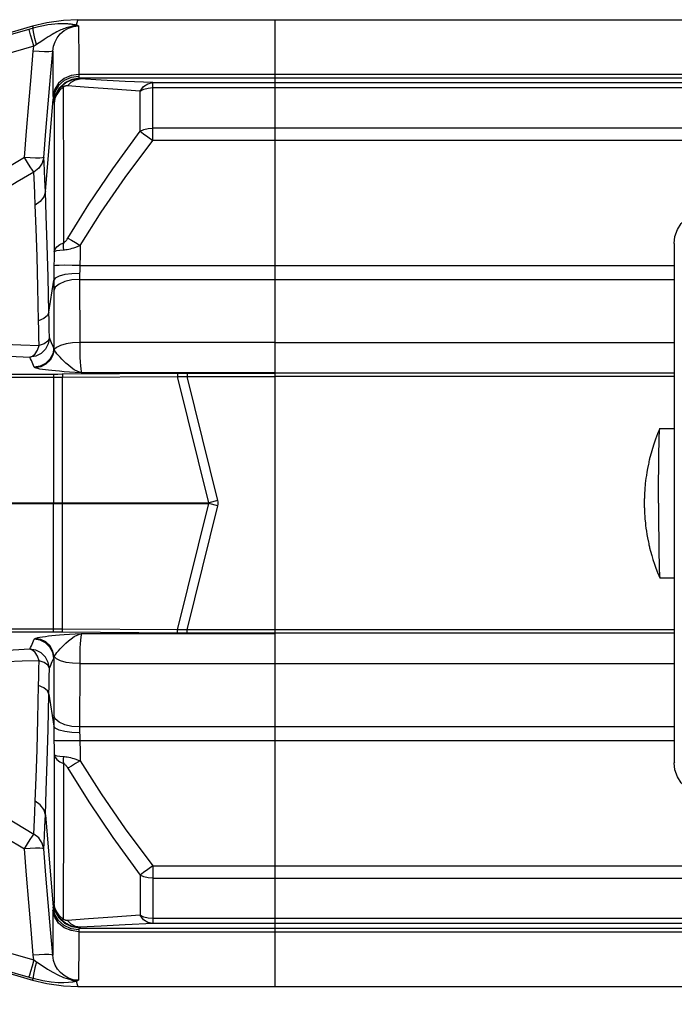
# Model space of a CAD drawing. Extents: x -1 to 598, y -1 to 421.
# Drawn here: x 202 to 253, y 75 to 151 of the extents above; entities that cross this region are included whole.
import ezdxf
from ezdxf.enums import TextEntityAlignment as Align

# ---------------------------------------------------------------- set-up
doc = ezdxf.new("R2010")
doc.units = 0
doc.header["$LTSCALE"] = 32.67
doc.layers.get('0').update_dxf_attribs({"linetype": 'CONTINUOUS'})
doc.layers.add('02___PRT_ALL_AXES', color=7, linetype='CONTINUOUS')
doc.styles.get("Standard").update_dxf_attribs({"font": 'txt', "width": 0.6})
doc.dimstyles.get("Standard").update_dxf_attribs({"dimtxt": 2.5, "dimasz": 2.5, "dimexe": 1.25, "dimexo": 0.625, "dimtad": 1, "dimcen": 2.5, "dimazin": 3, "dimtfac": 1, "dimtmove": 0, "dimatfit": 3})

# ---------------------------------------------------------------- blocks, each defined once
blk = doc.blocks.new('_FILLED')
at = {"color": 0, "linetype": 'BYBLOCK'}
blk.add_solid([(0, 0), (-1, 0.214), (-1, -0.214)], dxfattribs=at)
blk = doc.blocks.new('*D7')
at = {"color": 2, "linetype": 'CONTINUOUS'}
for p, q in [((72.446, 113.96), (72.446, 47.528)), ((319.946, 86.03), (319.946, 47.528)), ((72.446, 49.028), (196.196, 49.028)), ((319.946, 49.028), (196.196, 49.028))]:
    blk.add_line(p, q, dxfattribs=at)
at = {"color": 2, "linetype": 'CONTINUOUS', "xscale": 3.5, "yscale": 3.5, "zscale": 3.5, "rotation": 180}
blk.add_blockref('_FILLED', (72.446, 49.028), dxfattribs=at)
at = {"color": 2, "linetype": 'CONTINUOUS', "xscale": 3.5, "yscale": 3.5, "zscale": 3.5}
blk.add_blockref('_FILLED', (319.946, 49.028), dxfattribs=at)
at = {"color": 2, "linetype": 'CONTINUOUS', "width": 0.6}
blk.add_text('495', height=3, dxfattribs=at).set_placement((196.196, 49.778), align=Align.CENTER)

msp = doc.modelspace()

# ---------------------------------------------------------------- linework, layer by layer
at = {"color": 7, "linetype": 'CONTINUOUS'}
for p, q in [((222.196, 123.986), (222.196, 151.21)), ((222.196, 151.21), (313.946, 151.21)), ((252.946, 133.961), (252.946, 93.96)), ((222.196, 103.945), (222.196, 123.976)), ((251.841, 119.706), (251.845, 119.71)), ((251.845, 119.71), (252.946, 119.71)), ((251.841, 108.215), (251.845, 108.21)), ((251.845, 108.21), (252.946, 108.21)), ((222.196, 76.711), (222.196, 103.935)), ((222.196, 76.71), (313.946, 76.71))]:
    msp.add_line(p, q, dxfattribs=at)
at = {"color": 9, "linetype": 'CONTINUOUS'}
for p, q in [((313.946, 146.98), (207.051, 146.98)), ((313.946, 146.697), (207.092, 146.697)), ((212.744, 146.361), (313.946, 146.361)), ((212.744, 145.975), (313.946, 145.975)), ((313.946, 142.854), (212.744, 142.854)), ((313.946, 141.901), (212.744, 141.901)), ((252.977, 133.93), (252.946, 133.961)), ((207.127, 132.273), (252.946, 132.273)), ((207.108, 131.203), (252.946, 131.203)), ((222.196, 126.328), (207.115, 126.328)), ((252.946, 126.32), (222.196, 126.32)), ((222.196, 124.004), (207.26, 124.004)), ((215.41, 123.97), (222.196, 123.97)), ((215.41, 123.721), (222.196, 123.721)), ((252.946, 123.973), (222.196, 123.973)), ((252.946, 123.723), (222.196, 123.723)), ((222.196, 104.2), (215.41, 104.2)), ((222.196, 103.951), (215.41, 103.951)), ((252.946, 104.198), (222.196, 104.198)), ((252.946, 103.948), (222.196, 103.948)), ((207.26, 103.917), (222.196, 103.917)), ((207.115, 101.593), (222.196, 101.593)), ((222.196, 101.601), (252.946, 101.601)), ((252.946, 96.718), (207.108, 96.718)), ((252.946, 95.648), (207.127, 95.648)), ((252.977, 93.991), (252.946, 93.96)), ((212.744, 86.02), (313.946, 86.02)), ((212.744, 85.067), (313.946, 85.067)), ((313.946, 81.946), (212.744, 81.946)), ((207.092, 81.224), (313.946, 81.224)), ((313.946, 81.56), (212.744, 81.56)), ((207.051, 80.941), (313.946, 80.941))]:
    msp.add_line(p, q, dxfattribs=at)
at = {"color": 7, "linetype": 'CONTINUOUS'}
for points in [[(252.946, 133.961), (253.009, 134.517), (253.194, 135.046), (253.492, 135.519), (253.887, 135.915), (254.361, 136.213), (254.89, 136.398), (255.446, 136.46)], [(251.841, 119.706), (251.668, 119.292), (251.51, 118.878), (251.353, 118.422), (251.22, 117.993), (251.101, 117.561), (251.06, 117.397)], [(251.745, 113.96), (251.745, 114.604), (251.747, 115.24), (251.75, 115.86), (251.755, 116.455), (251.76, 117.02), (251.766, 117.546), (251.774, 118.026), (251.782, 118.456), (251.792, 118.829), (251.801, 119.141), (251.812, 119.388), (251.823, 119.566), (251.834, 119.674), (251.841, 119.706)], [(250.962, 116.96), (250.896, 116.635), (250.846, 116.353), (250.806, 116.103), (250.773, 115.877), (250.747, 115.671), (250.726, 115.486), (250.71, 115.32), (250.696, 115.171), (250.685, 115.035), (250.676, 114.909), (250.669, 114.791), (250.663, 114.68), (250.658, 114.578), (250.655, 114.485), (250.652, 114.404), (250.65, 114.332), (250.648, 114.267), (250.647, 114.206), (250.646, 114.145), (250.646, 114.083), (250.645, 114.022), (250.645, 113.96)], [(251.06, 117.397), (251.046, 117.338), (251.028, 117.262), (251.007, 117.169), (250.984, 117.066), (250.962, 116.96)], [(250.645, 113.96), (250.645, 113.899), (250.646, 113.837), (250.646, 113.775), (250.647, 113.713), (250.648, 113.651), (250.65, 113.586), (250.652, 113.513), (250.655, 113.43), (250.659, 113.337), (250.663, 113.234), (250.67, 113.123), (250.677, 113.004), (250.686, 112.876), (250.697, 112.738), (250.711, 112.586), (250.728, 112.417), (250.75, 112.231), (250.776, 112.025), (250.808, 111.8), (250.848, 111.552), (250.898, 111.276), (250.962, 110.96)], [(251.745, 113.96), (251.745, 113.317), (251.747, 112.681), (251.75, 112.061), (251.755, 111.466), (251.76, 110.901), (251.766, 110.375), (251.774, 109.895), (251.782, 109.465), (251.792, 109.092), (251.801, 108.78), (251.812, 108.533), (251.823, 108.355), (251.834, 108.247), (251.841, 108.215)], [(250.962, 110.96), (250.984, 110.855), (251.007, 110.754), (251.027, 110.663), (251.045, 110.585), (251.06, 110.524)], [(251.06, 110.524), (251.128, 110.259), (251.221, 109.924), (251.312, 109.624), (251.431, 109.267), (251.542, 108.957), (251.674, 108.615), (251.841, 108.215)], [(255.446, 91.46), (254.89, 91.523), (254.361, 91.708), (253.887, 92.006), (253.492, 92.402), (253.194, 92.875), (253.009, 93.404), (252.946, 93.96)]]:
    msp.add_lwpolyline(points, dxfattribs=at)
at = {"layer": '02___PRT_ALL_AXES', "color": 7, "linetype": 'CONTINUOUS'}
for p, q in [((206.971, 151.21), (222.196, 151.21)), ((203.482, 150.71), (188.021, 146.201)), ((188.021, 81.72), (203.482, 77.21)), ((206.971, 76.71), (222.196, 76.71))]:
    msp.add_line(p, q, dxfattribs=at)
at = {"layer": '02___PRT_ALL_AXES', "color": 9, "linetype": 'CONTINUOUS'}
for p, q in [((203.482, 150.71), (203.485, 150.702)), ((203.485, 150.702), (203.535, 150.564)), ((207.092, 146.697), (207.148, 146.644)), ((211.78, 142.618), (211.78, 145.715)), ((212.744, 141.901), (212.744, 146.361)), ((204.468, 137.984), (205.061, 145.096)), ((205.097, 144.821), (205.136, 144.781)), ((203.625, 138.482), (203.585, 139.468)), ((204.745, 128.688), (205.112, 131.137)), ((205.11, 130.315), (205.112, 129.172)), ((203.618, 124.437), (203.506, 124.693)), ((187.962, 123.91), (205.087, 123.91)), ((187.962, 123.666), (205.087, 123.666)), ((205.087, 123.91), (205.093, 113.987)), ((205.775, 123.912), (214.643, 123.967)), ((205.793, 123.668), (214.66, 123.723)), ((205.799, 113.96), (205.793, 123.668)), ((217.066, 113.987), (214.66, 123.723)), ((215.41, 123.97), (215.41, 123.721)), ((217.772, 114.161), (215.41, 123.721)), ((201.902, 113.987), (217.066, 113.987)), ((201.902, 113.934), (217.066, 113.934)), ((205.087, 104.011), (205.093, 113.934)), ((205.093, 113.934), (205.093, 113.987)), ((205.793, 104.253), (205.799, 113.96)), ((214.66, 104.198), (217.066, 113.934)), ((217.772, 114.161), (217.066, 113.987)), ((217.772, 113.76), (217.066, 113.934)), ((215.41, 104.2), (217.772, 113.76)), ((205.087, 104.255), (188.314, 104.255)), ((205.087, 104.011), (188.314, 104.011)), ((214.643, 103.954), (205.775, 104.009)), ((214.66, 104.198), (205.793, 104.253)), ((215.41, 103.951), (215.41, 104.2)), ((207.115, 101.593), (207.108, 96.58)), ((204.745, 99.233), (205.112, 96.784)), ((203.653, 90.131), (203.687, 90.991)), ((203.585, 88.453), (203.653, 90.131)), ((204.468, 89.937), (205.061, 82.825)), ((212.744, 86.02), (212.744, 81.56)), ((211.78, 85.303), (211.78, 82.206)), ((205.136, 83.14), (205.097, 83.1)), ((207.148, 81.277), (207.092, 81.224))]:
    msp.add_line(p, q, dxfattribs=at)
at = {"layer": '02___PRT_ALL_AXES', "color": 7, "linetype": 'CONTINUOUS'}
for points in [[(206.982, 151.21), (205.876, 151.161), (204.576, 150.977), (203.482, 150.71)], [(203.482, 77.21), (204.576, 76.944), (205.876, 76.76), (206.982, 76.71)]]:
    msp.add_lwpolyline(points, dxfattribs=at)
at = {"layer": '02___PRT_ALL_AXES', "color": 9, "linetype": 'CONTINUOUS'}
for points in [[(206.982, 151.21), (206.956, 151.138), (206.836, 150.789)], [(203.186, 150.467), (198.372, 149.106), (193.557, 147.748)], [(203.535, 150.564), (203.359, 150.516), (203.186, 150.467)], [(203.592, 149.159), (203.45, 149.645), (203.326, 150.056), (203.234, 150.341), (203.186, 150.467)], [(206.836, 150.789), (206.78, 150.802), (206.722, 150.814), (206.66, 150.826), (206.595, 150.837), (206.527, 150.847), (206.454, 150.857), (206.375, 150.866), (206.287, 150.874), (206.189, 150.882), (206.076, 150.888), (205.947, 150.892), (205.797, 150.893), (205.626, 150.891), (205.428, 150.883), (205.203, 150.867), (204.946, 150.841), (204.654, 150.802), (204.324, 150.747), (203.952, 150.669), (203.535, 150.564)], [(203.784, 149.293), (203.667, 149.759), (203.581, 150.154), (203.535, 150.433), (203.535, 150.564)], [(206.409, 150.673), (206.289, 150.646), (206.175, 150.615), (206.067, 150.581), (205.962, 150.544), (205.86, 150.505), (205.762, 150.464), (205.664, 150.42), (205.564, 150.373), (205.46, 150.322), (205.351, 150.266), (205.236, 150.203), (205.113, 150.135), (204.983, 150.06), (204.844, 149.978), (204.697, 149.889), (204.539, 149.791), (204.37, 149.685), (204.189, 149.568), (203.994, 149.438), (203.784, 149.293)], [(205.035, 148.787), (205.097, 149.161), (205.214, 149.502), (205.385, 149.817), (205.617, 150.111), (205.915, 150.369), (206.262, 150.565), (206.636, 150.684), (207.025, 150.725)], [(206.409, 150.673), (206.548, 150.729), (206.691, 150.768), (206.836, 150.789)], [(207.025, 150.725), (206.719, 150.719), (206.409, 150.673)], [(207.025, 150.725), (206.942, 150.755), (206.836, 150.789)], [(207.025, 150.725), (207.032, 149.948), (207.04, 148.749), (207.051, 146.98)], [(203.592, 149.159), (198.778, 147.795), (193.963, 146.435)], [(202.853, 140.593), (203.02, 142.62), (203.195, 144.722), (203.372, 146.807), (203.541, 148.786)], [(203.541, 148.786), (203.562, 148.975), (203.592, 149.159)], [(205.035, 148.787), (204.952, 148.754), (204.736, 148.737), (204.407, 148.737), (203.995, 148.754), (203.541, 148.786)], [(203.784, 149.293), (203.686, 149.224), (203.592, 149.159)], [(204.347, 140.597), (204.513, 142.622), (204.689, 144.723), (204.866, 146.808), (205.035, 148.787)], [(205.035, 148.787), (205.04, 148.033), (205.047, 146.922), (205.056, 145.338)], [(207.051, 146.98), (206.461, 146.9), (205.925, 146.671), (205.488, 146.311), (205.189, 145.853), (205.056, 145.338)], [(207.055, 146.846), (206.466, 146.76), (205.928, 146.514), (205.491, 146.13), (205.193, 145.643), (205.061, 145.096)], [(207.092, 146.697), (206.498, 146.606), (205.958, 146.343), (205.52, 145.931), (205.225, 145.408), (205.097, 144.821)], [(207.148, 146.644), (206.976, 146.639), (206.812, 146.621), (206.657, 146.591), (206.511, 146.55), (206.375, 146.502), (206.249, 146.446), (206.133, 146.384), (206.025, 146.318), (205.926, 146.248), (205.834, 146.174)], [(206.184, 146.115), (206.459, 146.396), (206.789, 146.577), (207.148, 146.644)], [(207.051, 146.98), (207.052, 146.908), (207.055, 146.846)], [(207.055, 146.846), (207.061, 146.79), (207.068, 146.749), (207.076, 146.722), (207.084, 146.705), (207.092, 146.697)], [(212.744, 146.361), (210.623, 146.461), (208.767, 146.555), (207.148, 146.644)], [(205.834, 146.174), (205.557, 145.886), (205.343, 145.547), (205.201, 145.174), (205.136, 144.781)], [(205.845, 146.012), (205.566, 145.757), (205.349, 145.459), (205.204, 145.129), (205.136, 144.781)], [(205.845, 146.012), (205.826, 146.082), (205.822, 146.137), (205.834, 146.174)], [(206.184, 146.115), (206.139, 146.117), (206.096, 146.115), (206.056, 146.11), (206.018, 146.101), (205.983, 146.09), (205.951, 146.078), (205.921, 146.063), (205.893, 146.047), (205.868, 146.03), (205.845, 146.012)], [(205.845, 146.012), (205.848, 144.589), (205.852, 142.907), (205.856, 141.016), (205.859, 138.949), (205.863, 136.657), (205.866, 134.022)], [(211.78, 145.715), (209.659, 145.856), (207.802, 145.989), (206.184, 146.115)], [(211.78, 145.715), (212.043, 146.055), (212.375, 146.277), (212.744, 146.361)], [(211.78, 145.715), (212.071, 145.857), (212.398, 145.945), (212.744, 145.975)], [(205.056, 145.338), (205.058, 145.208), (205.061, 145.096)], [(205.061, 145.096), (205.067, 144.992), (205.073, 144.918), (205.081, 144.867), (205.089, 144.837), (205.097, 144.821)], [(205.136, 144.781), (205.142, 141.795), (205.145, 139.99), (205.148, 138.019), (205.151, 135.838), (205.154, 133.343)], [(211.78, 142.618), (212.071, 142.747), (212.398, 142.826), (212.744, 142.854)], [(206.198, 134.382), (207.813, 136.986), (209.665, 139.723), (211.78, 142.618)], [(207.162, 133.818), (208.777, 136.368), (210.629, 139.054), (212.744, 141.901)], [(211.78, 142.618), (212.043, 142.428), (212.375, 142.181), (212.744, 141.901)], [(202.853, 140.593), (201.578, 139.829), (200.364, 139.1), (199.174, 138.385), (197.985, 137.668), (196.782, 136.942), (195.554, 136.2), (194.297, 135.437), (193.057, 134.683)], [(204.347, 140.597), (204.257, 140.565), (204.038, 140.548), (203.71, 140.547), (203.302, 140.563), (202.853, 140.593)], [(203.585, 139.468), (203.474, 139.616), (203.303, 139.871), (203.09, 140.207), (202.853, 140.593)], [(204.347, 140.597), (204.226, 140.148), (203.963, 139.758), (203.585, 139.468)], [(204.468, 137.984), (204.429, 138.871), (204.396, 139.584), (204.369, 140.151), (204.347, 140.597)], [(203.585, 139.468), (202.307, 138.705), (201.092, 137.978), (199.901, 137.265), (198.711, 136.551), (197.508, 135.828), (196.277, 135.087), (195.013, 134.324), (193.783, 133.581)], [(203.687, 136.93), (203.653, 137.79), (203.625, 138.482)], [(204.468, 137.984), (204.349, 137.564), (204.078, 137.199), (203.687, 136.93)], [(204.745, 128.688), (204.688, 131.381), (204.619, 133.873), (204.543, 136.092), (204.468, 137.984)], [(203.948, 128.003), (203.892, 130.576), (203.825, 132.966), (203.754, 135.102), (203.687, 136.93)], [(205.866, 134.022), (205.889, 134.03), (205.914, 134.042), (205.941, 134.06), (205.97, 134.083), (206.002, 134.113), (206.036, 134.15), (206.073, 134.195), (206.113, 134.249), (206.154, 134.311), (206.198, 134.382)], [(206.198, 134.382), (206.474, 134.226), (206.804, 134.033), (207.162, 133.818)], [(205.154, 133.343), (205.216, 133.536), (205.36, 133.719), (205.58, 133.883), (205.866, 134.022)], [(205.866, 134.022), (205.848, 133.846), (205.845, 133.663), (205.859, 133.476)], [(205.951, 133.483), (206.049, 133.496), (206.156, 133.513), (206.272, 133.536), (206.397, 133.564), (206.531, 133.6), (206.676, 133.643), (206.83, 133.693), (206.993, 133.752), (207.162, 133.818)], [(207.162, 133.818), (207.145, 133.068), (207.127, 132.273)], [(205.154, 133.343), (205.141, 132.805), (205.129, 132.249)], [(205.154, 133.343), (205.214, 133.383), (205.356, 133.42), (205.574, 133.451), (205.951, 133.483)], [(205.129, 132.249), (205.124, 131.997), (205.12, 131.728), (205.116, 131.441), (205.112, 131.137)], [(207.127, 132.273), (206.525, 132.282), (205.979, 132.285), (205.54, 132.279), (205.247, 132.267), (205.129, 132.249)], [(207.127, 132.273), (207.122, 132.134), (207.117, 131.985), (207.114, 131.826), (207.11, 131.658)], [(207.11, 131.658), (206.51, 131.637), (205.964, 131.565), (205.525, 131.451), (205.232, 131.304), (205.112, 131.137)], [(207.11, 131.658), (207.108, 131.491), (207.108, 131.341), (207.115, 126.328)], [(207.108, 131.203), (206.507, 131.159), (205.961, 131.034), (205.522, 130.839), (205.229, 130.591), (205.11, 130.315)], [(205.112, 131.137), (205.11, 130.836), (205.11, 130.564), (205.11, 130.315)], [(205.112, 129.172), (205.115, 126.967), (205.117, 125.912)], [(204.745, 128.688), (204.634, 128.416), (204.357, 128.179), (203.948, 128.003)], [(204.775, 126.688), (204.766, 127.361), (204.756, 128.028), (204.745, 128.688)], [(203.978, 126.097), (203.969, 126.739), (203.959, 127.374), (203.948, 128.003)], [(193.573, 126.478), (194.644, 126.442), (195.723, 126.406), (196.796, 126.368), (197.866, 126.33), (198.954, 126.29), (200.086, 126.248), (201.288, 126.202), (202.579, 126.152), (203.978, 126.097)], [(204.775, 126.688), (204.697, 126.23), (204.482, 125.818), (204.151, 125.491), (203.736, 125.28), (203.276, 125.207)], [(203.276, 125.207), (203.489, 125.291), (203.686, 125.477), (203.853, 125.753), (203.978, 126.097)], [(204.775, 126.688), (204.665, 126.453), (204.388, 126.248), (203.978, 126.097)], [(204.947, 126.302), (204.889, 126.434), (204.833, 126.56), (204.775, 126.688)], [(205.117, 125.912), (205.062, 126.038), (204.947, 126.302)], [(207.115, 126.328), (206.571, 126.303), (206.067, 126.229), (205.643, 126.112), (205.33, 125.962), (205.152, 125.789)], [(207.115, 126.328), (207.118, 125.914), (207.125, 125.545), (207.135, 125.193), (207.15, 124.855), (207.17, 124.552), (207.195, 124.3), (207.224, 124.11), (207.26, 124.004)], [(192.895, 125.793), (194.102, 125.721), (195.312, 125.651), (196.514, 125.582), (197.72, 125.514), (198.964, 125.444), (200.287, 125.371), (201.716, 125.292), (203.276, 125.207)], [(203.506, 124.693), (203.448, 124.825), (203.39, 124.956), (203.334, 125.081), (203.276, 125.207)], [(205.117, 125.912), (205.038, 125.456), (204.822, 125.046), (204.491, 124.72), (204.077, 124.511), (203.618, 124.437)], [(205.152, 125.789), (205.053, 125.354), (204.833, 124.966), (204.51, 124.659), (204.114, 124.46), (203.679, 124.387)], [(205.152, 125.789), (205.129, 125.85), (205.117, 125.912)], [(207.26, 124.004), (206.963, 124.096), (206.696, 124.239), (206.456, 124.408), (206.243, 124.584), (206.056, 124.753), (205.893, 124.909), (205.746, 125.055), (205.607, 125.199), (205.476, 125.341), (205.361, 125.474), (205.267, 125.595), (205.197, 125.7), (205.152, 125.789)], [(203.679, 124.387), (203.639, 124.412), (203.618, 124.437)], [(207.26, 124.004), (206.768, 124.034), (206.322, 124.063), (205.919, 124.09), (205.559, 124.117), (205.24, 124.144), (204.961, 124.169), (204.709, 124.195), (204.469, 124.224), (204.242, 124.255), (204.043, 124.288), (203.88, 124.323), (203.759, 124.356), (203.679, 124.387)], [(205.087, 123.91), (205.431, 123.911), (205.775, 123.912)], [(205.087, 123.666), (205.44, 123.666), (205.793, 123.668)], [(205.775, 123.912), (205.784, 123.873), (205.79, 123.785), (205.793, 123.668)], [(214.643, 123.967), (215.027, 123.969), (215.41, 123.97)], [(214.643, 123.967), (214.651, 123.928), (214.657, 123.84), (214.66, 123.723)], [(214.66, 123.723), (215.035, 123.722), (215.41, 123.721)], [(217.066, 113.934), (217.084, 113.947), (217.09, 113.96), (217.084, 113.973), (217.066, 113.987)], [(217.772, 113.76), (217.791, 113.859), (217.797, 113.958), (217.791, 114.059), (217.772, 114.161)], [(205.793, 104.253), (205.44, 104.255), (205.087, 104.255)], [(205.775, 104.009), (205.431, 104.01), (205.087, 104.011)], [(205.775, 104.009), (205.784, 104.048), (205.79, 104.136), (205.793, 104.253)], [(214.643, 103.954), (214.651, 103.993), (214.657, 104.081), (214.66, 104.198)], [(215.41, 103.951), (215.027, 103.952), (214.643, 103.954)], [(215.41, 104.2), (215.035, 104.199), (214.66, 104.198)], [(203.276, 102.714), (203.334, 102.84), (203.39, 102.965), (203.448, 103.096), (203.506, 103.228), (203.618, 103.484)], [(203.618, 103.484), (203.639, 103.509), (203.679, 103.534)], [(205.117, 102.009), (205.038, 102.465), (204.822, 102.875), (204.491, 103.201), (204.077, 103.41), (203.618, 103.484)], [(203.679, 103.534), (203.759, 103.565), (203.88, 103.598), (204.043, 103.633), (204.243, 103.666), (204.471, 103.697), (204.711, 103.726), (204.964, 103.752), (205.244, 103.778), (205.564, 103.804), (205.924, 103.831), (206.325, 103.859), (206.77, 103.887), (207.26, 103.917)], [(205.152, 102.132), (205.053, 102.567), (204.833, 102.955), (204.51, 103.262), (204.114, 103.461), (203.679, 103.534)], [(205.152, 102.132), (205.197, 102.221), (205.267, 102.326), (205.361, 102.447), (205.476, 102.581), (205.608, 102.723), (205.747, 102.867), (205.895, 103.014), (206.058, 103.17), (206.246, 103.34), (206.459, 103.515), (206.698, 103.683), (206.964, 103.826), (207.26, 103.917)], [(207.26, 103.917), (207.226, 103.819), (207.198, 103.645), (207.173, 103.408), (207.153, 103.118), (207.138, 102.8), (207.127, 102.459), (207.119, 102.066), (207.115, 101.593)], [(203.276, 102.714), (201.986, 102.644), (200.768, 102.577), (199.585, 102.511), (198.41, 102.446), (197.226, 102.379), (196.039, 102.312), (194.89, 102.246), (193.834, 102.184), (192.895, 102.128)], [(203.978, 101.823), (203.853, 102.168), (203.686, 102.444), (203.489, 102.63), (203.276, 102.714)], [(204.775, 101.233), (204.697, 101.691), (204.482, 102.103), (204.151, 102.43), (203.736, 102.641), (203.276, 102.714)], [(203.978, 101.823), (202.683, 101.773), (201.462, 101.725), (200.277, 101.68), (199.1, 101.636), (197.914, 101.593), (196.726, 101.55), (195.573, 101.51), (194.514, 101.474), (193.573, 101.443)], [(203.948, 99.917), (203.959, 100.547), (203.969, 101.182), (203.978, 101.823)], [(204.775, 101.233), (204.665, 101.468), (204.388, 101.673), (203.978, 101.823)], [(204.775, 101.233), (204.833, 101.361), (204.889, 101.488), (204.947, 101.619), (205.005, 101.752), (205.117, 102.009)], [(205.117, 102.009), (205.114, 99.867), (205.112, 98.75), (205.11, 97.606)], [(205.117, 102.009), (205.129, 102.071), (205.152, 102.132)], [(207.115, 101.593), (206.571, 101.618), (206.067, 101.692), (205.643, 101.809), (205.33, 101.959), (205.152, 102.132)], [(204.745, 99.233), (204.756, 99.893), (204.766, 100.56), (204.775, 101.233)], [(203.687, 90.991), (203.754, 92.819), (203.825, 94.955), (203.892, 97.345), (203.948, 99.917)], [(204.745, 99.233), (204.634, 99.505), (204.357, 99.742), (203.948, 99.917)], [(204.468, 89.937), (204.543, 91.829), (204.619, 94.048), (204.688, 96.54), (204.745, 99.233)], [(207.108, 96.718), (206.507, 96.762), (205.961, 96.887), (205.522, 97.082), (205.229, 97.33), (205.11, 97.606)], [(205.11, 97.606), (205.11, 97.357), (205.11, 97.085), (205.112, 96.784)], [(207.11, 96.263), (206.51, 96.284), (205.964, 96.356), (205.525, 96.47), (205.232, 96.617), (205.112, 96.784)], [(205.112, 96.784), (205.116, 96.48), (205.12, 96.193), (205.124, 95.924), (205.129, 95.672)], [(207.108, 96.58), (207.108, 96.43), (207.11, 96.263)], [(207.127, 95.648), (206.525, 95.639), (205.979, 95.636), (205.54, 95.642), (205.247, 95.654), (205.129, 95.672)], [(205.129, 95.672), (205.141, 95.121), (205.154, 94.578)], [(207.11, 96.263), (207.114, 96.095), (207.117, 95.936), (207.122, 95.787), (207.127, 95.648)], [(207.127, 95.648), (207.144, 94.862), (207.162, 94.102)], [(193.783, 94.34), (194.897, 93.666), (196.05, 92.971), (197.204, 92.276), (198.359, 91.581), (199.543, 90.871), (200.791, 90.123), (202.13, 89.322), (203.585, 88.453)], [(205.154, 94.578), (205.151, 92.356), (205.148, 90.162)], [(205.154, 94.578), (205.214, 94.538), (205.356, 94.501), (205.575, 94.47)], [(205.154, 94.578), (205.216, 94.385), (205.36, 94.202), (205.58, 94.038), (205.866, 93.899)], [(205.575, 94.47), (205.95, 94.438), (206.048, 94.425), (206.154, 94.408), (206.27, 94.386), (206.396, 94.357), (206.531, 94.321), (206.676, 94.278), (206.83, 94.228), (206.993, 94.169), (207.162, 94.102)], [(205.859, 94.445), (205.845, 94.258), (205.848, 94.075), (205.866, 93.899)], [(207.162, 94.102), (206.804, 93.888), (206.474, 93.695), (206.198, 93.539)], [(207.162, 94.102), (208.777, 91.553), (210.629, 88.867), (212.744, 86.02)], [(205.866, 93.899), (205.863, 91.574), (205.86, 89.265), (205.856, 87.149), (205.852, 85.268), (205.849, 83.556), (205.845, 81.909)], [(205.866, 93.899), (205.889, 93.891), (205.913, 93.879), (205.94, 93.862), (205.97, 93.838), (206.002, 93.808), (206.036, 93.771), (206.073, 93.726), (206.113, 93.672), (206.155, 93.61), (206.198, 93.539)], [(206.198, 93.539), (207.813, 90.935), (209.665, 88.198), (211.78, 85.303)], [(193.057, 93.238), (194.17, 92.561), (195.323, 91.862), (196.476, 91.163), (197.631, 90.466), (198.814, 89.753), (200.062, 89.002), (201.401, 88.198), (202.853, 87.328)], [(204.468, 89.937), (204.349, 90.357), (204.078, 90.722), (203.687, 90.991)], [(204.347, 87.324), (204.369, 87.77), (204.396, 88.337), (204.429, 89.05), (204.468, 89.937)], [(205.148, 90.162), (205.142, 86.352), (205.139, 84.712), (205.136, 83.14)], [(202.853, 87.328), (203.09, 87.714), (203.303, 88.05), (203.474, 88.305), (203.585, 88.453)], [(204.347, 87.324), (204.226, 87.773), (203.963, 88.163), (203.585, 88.453)], [(204.347, 87.324), (204.257, 87.356), (204.038, 87.373), (203.71, 87.374), (203.302, 87.358), (202.853, 87.328)], [(203.541, 79.135), (203.372, 81.114), (203.195, 83.199), (203.02, 85.301), (202.853, 87.328)], [(205.035, 79.134), (204.866, 81.113), (204.689, 83.198), (204.513, 85.299), (204.347, 87.324)], [(212.744, 86.02), (212.375, 85.74), (212.043, 85.493), (211.78, 85.303)], [(212.744, 85.067), (212.398, 85.095), (212.071, 85.174), (211.78, 85.303)], [(205.061, 82.825), (205.058, 82.713), (205.056, 82.583)], [(205.097, 83.1), (205.089, 83.084), (205.081, 83.053), (205.073, 83.003), (205.067, 82.929), (205.061, 82.825)], [(207.055, 81.075), (206.466, 81.161), (205.928, 81.407), (205.491, 81.791), (205.193, 82.278), (205.061, 82.825)], [(207.092, 81.224), (206.498, 81.315), (205.958, 81.578), (205.52, 81.99), (205.225, 82.512), (205.097, 83.1)], [(205.845, 81.909), (205.566, 82.164), (205.35, 82.462), (205.204, 82.792), (205.136, 83.14)], [(205.834, 81.747), (205.557, 82.035), (205.343, 82.373), (205.201, 82.746), (205.136, 83.14)], [(205.056, 82.583), (205.048, 81.07), (205.041, 79.959), (205.035, 79.134)], [(207.051, 80.941), (206.461, 81.021), (205.925, 81.25), (205.488, 81.61), (205.189, 82.068), (205.056, 82.583)], [(211.78, 82.206), (209.659, 82.065), (207.802, 81.932), (206.184, 81.806)], [(212.744, 81.946), (212.398, 81.976), (212.071, 82.064), (211.78, 82.206)], [(212.744, 81.56), (212.375, 81.644), (212.043, 81.866), (211.78, 82.206)], [(193.963, 81.486), (197.173, 80.58), (200.383, 79.672), (203.592, 78.762)], [(205.834, 81.747), (205.822, 81.784), (205.826, 81.839), (205.845, 81.909)], [(207.148, 81.277), (206.977, 81.282), (206.812, 81.3), (206.657, 81.33), (206.51, 81.371), (206.374, 81.42), (206.247, 81.476), (206.13, 81.538), (206.023, 81.604), (205.925, 81.674), (205.834, 81.747)], [(206.184, 81.806), (206.139, 81.804), (206.096, 81.806), (206.056, 81.811), (206.018, 81.82), (205.983, 81.831), (205.95, 81.844), (205.92, 81.858), (205.893, 81.874), (205.868, 81.891), (205.845, 81.909)], [(207.148, 81.277), (206.789, 81.344), (206.459, 81.525), (206.184, 81.806)], [(207.092, 81.224), (207.084, 81.216), (207.075, 81.199), (207.068, 81.172), (207.061, 81.131), (207.055, 81.075)], [(212.744, 81.56), (210.623, 81.46), (208.767, 81.366), (207.148, 81.277)], [(207.051, 80.941), (207.041, 79.261), (207.032, 78.057), (207.025, 77.196)], [(207.055, 81.075), (207.052, 81.013), (207.051, 80.941)], [(193.557, 80.173), (196.768, 79.268), (199.977, 78.362), (203.304, 77.421)], [(205.035, 79.134), (204.952, 79.167), (204.736, 79.184), (204.407, 79.184), (203.995, 79.167), (203.541, 79.135)], [(203.592, 78.762), (203.562, 78.945), (203.541, 79.135)], [(207.025, 77.196), (206.625, 77.239), (206.242, 77.365), (205.909, 77.556), (205.634, 77.792), (205.412, 78.064), (205.235, 78.373), (205.106, 78.728), (205.035, 79.134)], [(203.592, 78.762), (203.45, 78.276), (203.326, 77.865), (203.235, 77.58), (203.186, 77.454)], [(203.784, 78.628), (203.667, 78.162), (203.581, 77.767), (203.535, 77.488), (203.535, 77.357)], [(203.592, 78.762), (203.656, 78.718), (203.72, 78.674), (203.784, 78.628)], [(203.784, 78.628), (204.227, 78.328), (204.642, 78.066), (205.036, 77.83), (205.422, 77.619), (205.859, 77.416), (206.407, 77.248)], [(203.304, 77.421), (203.42, 77.389), (203.535, 77.357)], [(203.535, 77.357), (203.485, 77.219), (203.482, 77.211)], [(203.535, 77.357), (204.281, 77.183), (204.924, 77.082), (205.464, 77.037), (205.904, 77.028), (206.265, 77.045), (206.574, 77.081), (206.836, 77.132)], [(206.407, 77.248), (206.614, 77.213), (206.822, 77.196), (207.025, 77.196)], [(206.408, 77.248), (206.548, 77.192), (206.691, 77.153), (206.836, 77.132)], [(206.836, 77.132), (206.909, 77.155), (206.971, 77.176), (207.025, 77.196)], [(206.836, 77.132), (206.956, 76.783), (206.982, 76.71)]]:
    msp.add_lwpolyline(points, dxfattribs=at)

# ---------------------------------------------------------------- dimensions: what is measured, and where the dimension line sits
at = {"color": 2, "linetype": 'CONTINUOUS'}
dim = msp.add_linear_dim(base=(72.446, 49.028), p1=(319.946, 86.03), p2=(72.446, 113.96), angle=180, dimstyle='Standard', dxfattribs=at)
dim.commit()
dim.dimension.update_dxf_attribs({"geometry": '*D7', "text_midpoint": (196.196, 49.028), "dimtype": 128})

doc.saveas('drawing.dxf')
